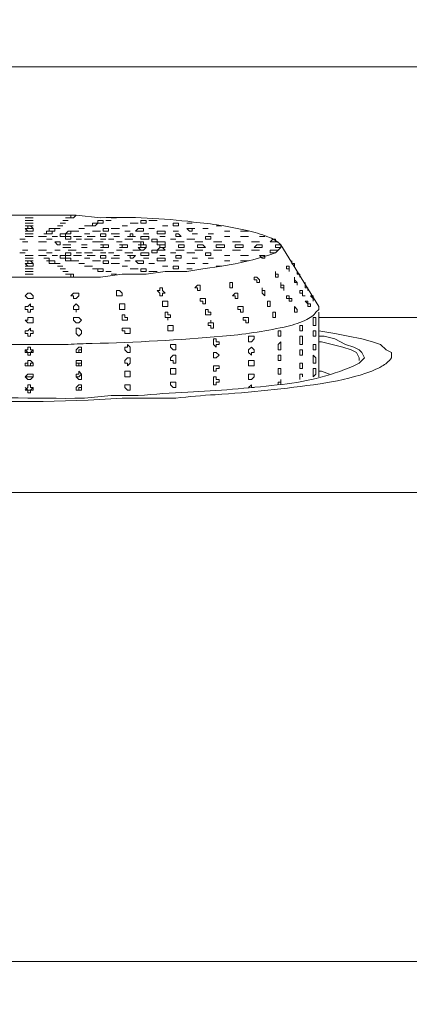
# Model space of a CAD drawing. Units: millimetres. Extents: x -3484 to 973, y -6193 to -3043.
# Drawn here: x -2300 to -2263, y -5283 to -5190 of the extents above; entities that cross this region are included whole.
import ezdxf

# ---------------------------------------------------------------- set-up
doc = ezdxf.new("R2010")
doc.units = ezdxf.units.MM
doc.header["$MEASUREMENT"] = 0
doc.layers.add('Чертеж и Рисунок_Ном._пера__1', color=7, linetype='Continuous', lineweight=13)

msp = doc.modelspace()

# ---------------------------------------------------------------- linework, layer by layer
at = {"layer": 'Чертеж и Рисунок_Ном._пера__1', "linetype": 'Continuous', "flags": 128}
for points in [[(-3046.882, -5060.951), (-3046.628, -5076.699), (-3046.12, -5092.193), (-3045.104, -5107.687, 0.18478), (-2860.875, -5494.049, 0.185111), (-2465.476, -5657.851), (-2449.728, -5658.105), (-2434.234, -5657.851, 0.391036), (-1853.59, -5092.193), (-1852.828, -5076.699), (-1852.828, -5045.203), (-1853.59, -5029.709, 0.383606), (-2418.486, -4464.559), (-2434.234, -4464.051), (-2449.728, -4463.797, 0.188466), (-2855.114, -4622.463, 0.188201), (-3045.104, -5014.215), (-3046.12, -5029.709), (-3046.628, -5045.203)], [(-2259.99, -5194.809), (-2252.37, -5183.125, 0.066581), (-2226.508, -5124.639, 0.06604), (-2217.499, -5064.974, 0.12658), (-2244.466, -4952.578, 0.126272), (-2322.121, -4866.873, 0.065759), (-2376.472, -4840.572, 0.066364), (-2439.314, -4828.795), (-2453.284, -4828.795, 0.067892), (-2517.414, -4838.746, 0.067171), (-2573.159, -4864.002, 0.128185), (-2653.479, -4949.443, 0.128159), (-2682.216, -5063.142, 0.067146), (-2673.481, -5123.722, 0.06787), (-2647.34, -5183.125), (-2639.72, -5194.809)]]:
    msp.add_lwpolyline(points, format="xyb", close=True, dxfattribs=at)
for points in [[(-2305.964, -5214.621), (-2292.502, -5214.621), (-2290.47, -5214.367), (-2288.184, -5214.367), (-2286.406, -5214.113), (-2284.374, -5214.113), (-2282.85, -5213.859), (-2281.072, -5213.605, -0.000963), (-2280.36, -5213.466, 0.042464), (-2275.992, -5212.335), (-2275.484, -5211.827), (-2275.484, -5211.573, 0.09743), (-2276.729, -5210.836, 0.038258), (-2278.664, -5210.242, 0.032177), (-2283.728, -5209.436, 0.039125), (-2292.502, -5209.033), (-2294.788, -5208.779), (-2299.106, -5208.779), (-2303.678, -5208.779)], [(-2271.928, -5217.415), (-2271.928, -5217.669), (-2272.182, -5217.923, -0.104658), (-2272.568, -5218.336, -0.053989), (-2273.219, -5218.707, -0.048951), (-2275.195, -5219.336, -0.033499), (-2281.002, -5220.2, -0.016177), (-2293.293, -5220.885, 0.006627), (-2295.55, -5220.971), (-2302.916, -5220.971, 0.010425), (-2307.605, -5220.802, -0.035747), (-2316.124, -5220.209), (-2317.902, -5220.209), (-2319.426, -5219.955, -0.050109), (-2326.03, -5218.431), (-2326.284, -5217.923), (-2326.538, -5217.669), (-2326.538, -5217.415)], [(-2271.928, -5219.701), (-2270.404, -5219.955), (-2269.134, -5220.209), (-2267.864, -5220.463), (-2266.848, -5220.717), (-2266.086, -5220.971), (-2265.578, -5221.479), (-2265.07, -5221.733), (-2265.07, -5222.241, -0.117518), (-2265.978, -5223.037, -0.051504), (-2267.494, -5223.7, -0.041677), (-2271.803, -5224.683, -0.020848), (-2281.677, -5225.713, 0.018591), (-2285.39, -5226.051), (-2290.47, -5226.051, -0.02722), (-2307.509, -5226.192, -0.010952), (-2324.506, -5225.035), (-2326.284, -5224.781), (-2327.808, -5224.527)], [(-2267.864, -5222.495), (-2268.118, -5222.749), (-2268.626, -5223.003, -0.07989), (-2275.843, -5224.787, -0.017379), (-2284.27, -5225.471, 0.010319), (-2288.946, -5225.797), (-2291.486, -5225.797), (-2294.026, -5226.051, -0.025774), (-2322.474, -5224.781), (-2325.522, -5224.273)]]:
    msp.add_lwpolyline(points, format="xyb", dxfattribs=at)
for points in [[(-2299.106, -5208.779), (-2299.614, -5208.779), (-2298.852, -5208.779)], [(-2295.042, -5208.779), (-2295.55, -5208.779), (-2295.296, -5208.779), (-2295.296, -5209.033), (-2295.042, -5209.033), (-2294.788, -5208.779)], [(-2299.106, -5209.033), (-2299.614, -5209.033), (-2298.852, -5209.033)], [(-2299.106, -5209.287), (-2299.614, -5209.287), (-2298.852, -5209.287)], [(-2299.106, -5209.541), (-2299.614, -5209.541), (-2298.852, -5209.541)], [(-2296.058, -5209.541), (-2296.312, -5209.541), (-2295.804, -5209.541)], [(-2295.804, -5209.287), (-2296.058, -5209.287), (-2295.55, -5209.287)], [(-2295.55, -5209.033), (-2295.804, -5209.033), (-2295.042, -5209.033)], [(-2293.01, -5209.541), (-2293.264, -5209.541), (-2293.264, -5209.795), (-2293.01, -5209.795), (-2292.756, -5209.541)], [(-2292.502, -5209.287), (-2292.756, -5209.287), (-2292.756, -5209.541), (-2292.248, -5209.541), (-2292.248, -5209.287)], [(-2291.74, -5209.287), (-2291.994, -5209.287), (-2291.486, -5209.287)], [(-2291.232, -5209.033), (-2291.486, -5209.033), (-2290.978, -5209.033)], [(-2289.2, -5209.541), (-2289.708, -5209.541), (-2288.946, -5209.541)], [(-2288.438, -5209.287), (-2288.692, -5209.287), (-2288.692, -5209.541), (-2288.184, -5209.541), (-2288.184, -5209.287)], [(-2287.422, -5209.287), (-2287.93, -5209.287), (-2287.168, -5209.287)], [(-2285.39, -5209.541), (-2285.644, -5209.541), (-2285.644, -5209.795), (-2285.136, -5209.795), (-2285.136, -5209.541)], [(-2284.12, -5209.541), (-2284.374, -5209.541), (-2283.866, -5209.541)], [(-2299.106, -5209.795), (-2299.614, -5209.795), (-2298.852, -5209.795), (-2299.106, -5209.795), (-2299.36, -5209.795), (-2299.36, -5210.049), (-2299.614, -5210.049), (-2298.852, -5210.049)], [(-2299.106, -5210.049), (-2299.614, -5210.049), (-2299.36, -5210.303), (-2298.852, -5210.303), (-2298.852, -5210.049)], [(-2299.106, -5210.303), (-2299.614, -5210.303), (-2298.852, -5210.303)], [(-2299.106, -5210.557), (-2299.614, -5210.557), (-2298.852, -5210.557)], [(-2297.582, -5210.557), (-2297.836, -5210.557), (-2297.328, -5210.557)], [(-2297.328, -5210.303), (-2297.582, -5210.303), (-2297.582, -5210.557), (-2297.074, -5210.557), (-2297.074, -5210.303)], [(-2297.074, -5210.049), (-2297.328, -5210.049), (-2297.328, -5210.303), (-2296.82, -5210.303), (-2296.82, -5210.049)], [(-2296.82, -5210.049), (-2297.074, -5210.049), (-2296.312, -5210.049)], [(-2296.312, -5209.795), (-2296.566, -5209.795), (-2296.058, -5209.795)], [(-2296.058, -5210.557), (-2296.312, -5210.557), (-2296.312, -5210.811), (-2295.804, -5210.811), (-2295.804, -5210.557)], [(-2295.55, -5210.303), (-2295.804, -5210.557), (-2295.296, -5210.557), (-2295.296, -5210.303)], [(-2294.788, -5210.303), (-2295.296, -5210.303), (-2294.534, -5210.303)], [(-2294.28, -5210.049), (-2294.534, -5210.049), (-2294.026, -5210.049)], [(-2293.772, -5209.795), (-2294.026, -5209.795), (-2293.264, -5209.795)], [(-2293.772, -5210.557), (-2294.026, -5210.557), (-2293.518, -5210.557)], [(-2293.01, -5210.303), (-2293.264, -5210.303), (-2292.502, -5210.303)], [(-2292.248, -5210.557), (-2292.502, -5210.557), (-2292.502, -5210.811), (-2291.994, -5210.811), (-2291.994, -5210.557)], [(-2291.994, -5210.049), (-2292.248, -5210.049), (-2292.248, -5210.303), (-2291.74, -5210.303), (-2291.74, -5210.049)], [(-2290.978, -5210.049), (-2291.486, -5210.049), (-2290.724, -5210.049)], [(-2291.232, -5210.557), (-2291.486, -5210.557), (-2290.724, -5210.557)], [(-2290.216, -5209.795), (-2290.47, -5209.795), (-2289.962, -5209.795)], [(-2289.962, -5210.303), (-2290.216, -5210.303), (-2289.708, -5210.303)], [(-2289.454, -5210.557), (-2289.708, -5210.557), (-2289.708, -5210.811), (-2289.962, -5210.811), (-2289.2, -5210.811), (-2289.454, -5210.811)], [(-2288.692, -5210.049), (-2288.946, -5210.049), (-2289.2, -5210.303), (-2288.438, -5210.303), (-2288.438, -5210.049)], [(-2288.184, -5210.557), (-2288.438, -5210.557), (-2287.93, -5210.557)], [(-2287.676, -5210.049), (-2287.93, -5210.049), (-2287.422, -5210.049)], [(-2286.914, -5210.303), (-2287.168, -5210.303), (-2287.168, -5210.557), (-2286.406, -5210.557), (-2286.406, -5210.303)], [(-2286.406, -5209.795), (-2286.66, -5209.795), (-2286.152, -5209.795)], [(-2285.39, -5210.303), (-2285.644, -5210.303), (-2285.136, -5210.303)], [(-2285.136, -5210.557), (-2285.39, -5210.557), (-2285.39, -5210.811), (-2284.882, -5210.811)], [(-2284.12, -5210.049), (-2284.374, -5210.049), (-2284.12, -5210.303), (-2283.866, -5210.303), (-2283.866, -5210.049), (-2283.612, -5210.049)], [(-2283.612, -5210.557), (-2283.866, -5210.557), (-2283.358, -5210.557)], [(-2282.596, -5210.049), (-2282.85, -5210.049), (-2282.342, -5210.049)], [(-2282.088, -5210.557), (-2282.342, -5210.557), (-2281.834, -5210.557)], [(-2281.326, -5209.795), (-2281.58, -5209.795), (-2281.072, -5209.795)], [(-2280.564, -5210.303), (-2280.818, -5210.303), (-2280.31, -5210.303)], [(-2279.04, -5210.303), (-2279.294, -5210.303), (-2278.532, -5210.303)], [(-2299.868, -5211.065), (-2300.122, -5211.065), (-2299.614, -5211.065)], [(-2299.614, -5211.319), (-2299.868, -5211.319), (-2299.36, -5211.319)], [(-2299.106, -5210.811), (-2299.614, -5210.811), (-2298.852, -5210.811)], [(-2297.836, -5210.811), (-2298.344, -5210.811), (-2297.582, -5210.811)], [(-2297.836, -5211.319), (-2298.344, -5211.319), (-2297.582, -5211.319)], [(-2297.328, -5211.065), (-2297.582, -5211.065), (-2297.074, -5211.065)], [(-2296.82, -5210.811), (-2297.074, -5210.811), (-2296.566, -5210.811)], [(-2296.566, -5211.319), (-2296.82, -5211.319), (-2296.566, -5211.573), (-2296.312, -5211.573), (-2296.312, -5211.319)], [(-2295.804, -5211.573), (-2296.058, -5211.573), (-2295.296, -5211.573)], [(-2295.55, -5210.811), (-2295.804, -5210.811), (-2295.804, -5211.065), (-2295.296, -5211.065), (-2295.296, -5210.811)], [(-2295.042, -5211.319), (-2295.55, -5211.319), (-2294.788, -5211.319)], [(-2294.788, -5210.811), (-2295.042, -5210.811), (-2294.28, -5210.811)], [(-2294.534, -5211.065), (-2294.788, -5211.065), (-2294.28, -5211.065)], [(-2294.026, -5211.573), (-2294.28, -5211.573), (-2293.772, -5211.573)], [(-2293.772, -5211.065), (-2294.026, -5211.065), (-2293.264, -5211.065)], [(-2293.518, -5210.811), (-2293.772, -5210.811), (-2293.01, -5210.811)], [(-2293.01, -5211.319), (-2293.264, -5211.319), (-2292.756, -5211.319)], [(-2292.502, -5211.319), (-2292.756, -5211.319), (-2292.248, -5211.319)], [(-2292.248, -5211.065), (-2292.502, -5211.065), (-2291.994, -5211.065)], [(-2291.994, -5211.573), (-2292.502, -5211.573), (-2291.74, -5211.573)], [(-2291.994, -5211.573), (-2292.248, -5211.573), (-2292.248, -5211.827), (-2291.74, -5211.827), (-2291.74, -5211.573)], [(-2291.486, -5211.065), (-2291.74, -5211.065), (-2291.232, -5211.065)], [(-2290.978, -5210.811), (-2291.232, -5210.811), (-2290.724, -5210.811)], [(-2290.724, -5211.319), (-2290.978, -5211.319), (-2290.47, -5211.319)], [(-2290.216, -5211.573), (-2290.724, -5211.573), (-2289.962, -5211.573)], [(-2290.216, -5211.573), (-2290.47, -5211.573), (-2290.47, -5211.827), (-2289.962, -5211.827), (-2289.962, -5211.573)], [(-2289.962, -5211.065), (-2290.216, -5211.065), (-2289.454, -5211.065)], [(-2288.946, -5211.319), (-2289.454, -5211.319), (-2288.692, -5211.319)], [(-2288.692, -5211.319), (-2288.692, -5211.573), (-2288.946, -5211.573), (-2288.184, -5211.573), (-2288.438, -5211.573), (-2288.438, -5211.319)], [(-2288.184, -5210.811), (-2288.692, -5210.811), (-2288.692, -5211.065), (-2287.93, -5211.065), (-2287.93, -5210.811)], [(-2288.438, -5211.573), (-2288.692, -5211.573), (-2288.692, -5211.827), (-2288.184, -5211.827), (-2288.184, -5211.573)], [(-2287.422, -5211.065), (-2287.676, -5211.065), (-2287.676, -5211.319), (-2287.168, -5211.319), (-2287.168, -5211.065)], [(-2286.914, -5211.319), (-2287.168, -5211.319), (-2287.168, -5211.573), (-2286.406, -5211.573), (-2286.406, -5211.319)], [(-2286.66, -5210.811), (-2286.914, -5210.811), (-2286.406, -5210.811)], [(-2286.66, -5211.573), (-2286.914, -5211.573), (-2286.914, -5211.827), (-2286.406, -5211.827), (-2286.406, -5211.573)], [(-2285.644, -5211.065), (-2285.898, -5211.065), (-2285.39, -5211.065)], [(-2285.136, -5211.319), (-2285.39, -5211.319), (-2284.628, -5211.319)], [(-2284.882, -5211.573), (-2285.136, -5211.573), (-2285.136, -5211.827), (-2284.628, -5211.827), (-2284.628, -5211.573)], [(-2283.866, -5211.065), (-2284.374, -5211.065), (-2283.612, -5211.065)], [(-2283.358, -5211.319), (-2283.612, -5211.319), (-2282.85, -5211.319)], [(-2283.104, -5211.573), (-2283.358, -5211.573), (-2283.358, -5211.827), (-2282.596, -5211.827), (-2282.85, -5211.573)], [(-2282.342, -5210.811), (-2282.596, -5210.811), (-2282.596, -5211.065), (-2282.088, -5211.065), (-2282.088, -5210.811)], [(-2281.58, -5211.319), (-2281.834, -5211.319), (-2281.072, -5211.319)], [(-2281.326, -5211.573), (-2281.58, -5211.573), (-2281.58, -5211.827), (-2280.818, -5211.827), (-2280.818, -5211.573)], [(-2280.564, -5210.811), (-2280.818, -5210.811), (-2280.31, -5210.811)], [(-2279.802, -5211.319), (-2280.056, -5211.319), (-2279.294, -5211.319)], [(-2279.294, -5211.573), (-2279.802, -5211.573), (-2279.802, -5211.827), (-2279.04, -5211.827), (-2279.04, -5211.573)], [(-2278.786, -5210.811), (-2279.294, -5210.811), (-2278.532, -5210.811)], [(-2278.024, -5211.319), (-2278.278, -5211.319), (-2277.516, -5211.319)], [(-2277.516, -5211.573), (-2277.77, -5211.573), (-2278.024, -5211.827), (-2277.262, -5211.827), (-2277.262, -5211.573)], [(-2277.262, -5210.811), (-2277.516, -5210.811), (-2277.008, -5210.811)], [(-2276.246, -5211.065), (-2276.5, -5211.319), (-2275.738, -5211.319), (-2275.992, -5211.319), (-2275.992, -5211.065)], [(-2275.738, -5211.573), (-2275.992, -5211.573), (-2275.992, -5211.827), (-2275.484, -5211.827), (-2275.484, -5211.573)], [(-2299.868, -5212.335), (-2300.122, -5212.335), (-2299.614, -5212.335)], [(-2299.614, -5212.081), (-2299.868, -5212.081), (-2299.36, -5212.081)], [(-2297.836, -5212.081), (-2298.344, -5212.081), (-2297.582, -5212.081)], [(-2297.328, -5212.335), (-2297.582, -5212.335), (-2297.074, -5212.335)], [(-2296.566, -5212.081), (-2296.82, -5212.081), (-2296.312, -5212.081)], [(-2295.804, -5211.827), (-2296.058, -5211.827), (-2295.296, -5211.827)], [(-2295.55, -5212.335), (-2295.804, -5212.335), (-2295.804, -5212.589), (-2295.296, -5212.589), (-2295.296, -5212.335)], [(-2295.042, -5212.081), (-2295.55, -5212.081), (-2294.788, -5212.081)], [(-2294.534, -5212.335), (-2294.788, -5212.335), (-2294.28, -5212.335)], [(-2294.026, -5211.827), (-2294.28, -5211.827), (-2293.772, -5211.827)], [(-2293.772, -5212.335), (-2294.026, -5212.335), (-2293.264, -5212.335)], [(-2293.01, -5212.081), (-2293.264, -5212.081), (-2292.756, -5212.081)], [(-2292.502, -5212.081), (-2292.756, -5212.081), (-2292.248, -5212.081)], [(-2291.994, -5211.827), (-2292.502, -5211.827), (-2291.74, -5211.827)], [(-2292.248, -5212.335), (-2292.502, -5212.335), (-2291.994, -5212.335)], [(-2291.486, -5212.335), (-2291.74, -5212.335), (-2291.232, -5212.335)], [(-2290.724, -5212.081), (-2290.978, -5212.081), (-2290.47, -5212.081)], [(-2290.216, -5211.827), (-2290.724, -5211.827), (-2289.962, -5211.827)], [(-2289.962, -5212.335), (-2290.216, -5212.335), (-2289.454, -5212.335)], [(-2288.946, -5212.081), (-2289.454, -5212.081), (-2288.692, -5212.081)], [(-2288.692, -5211.827), (-2288.946, -5211.827), (-2288.692, -5212.081), (-2288.438, -5212.081), (-2288.184, -5211.827)], [(-2288.184, -5212.335), (-2288.692, -5212.335), (-2288.692, -5212.589), (-2287.93, -5212.589), (-2287.93, -5212.335)], [(-2287.422, -5212.081), (-2287.676, -5212.081), (-2287.676, -5212.335), (-2287.168, -5212.335), (-2287.168, -5212.081)], [(-2286.914, -5211.827), (-2287.168, -5212.081), (-2286.406, -5212.081), (-2286.66, -5211.827)], [(-2285.644, -5212.335), (-2285.898, -5212.335), (-2285.39, -5212.335)], [(-2285.136, -5212.081), (-2285.39, -5212.081), (-2284.628, -5212.081)], [(-2283.866, -5212.335), (-2284.374, -5212.335), (-2283.612, -5212.335)], [(-2283.358, -5212.081), (-2283.612, -5212.081), (-2282.85, -5212.081)], [(-2282.342, -5212.335), (-2282.596, -5212.335), (-2282.596, -5212.589), (-2282.088, -5212.589), (-2282.088, -5212.335)], [(-2281.58, -5212.081), (-2281.834, -5212.081), (-2281.072, -5212.081)], [(-2279.802, -5212.081), (-2280.056, -5212.081), (-2279.294, -5212.081)], [(-2278.024, -5212.081), (-2278.278, -5212.081), (-2277.516, -5212.081)], [(-2276.246, -5212.081), (-2276.5, -5212.081), (-2276.5, -5212.335), (-2275.992, -5212.335), (-2275.738, -5212.081)], [(-2299.106, -5212.589), (-2299.614, -5212.589), (-2298.852, -5212.589)], [(-2299.106, -5212.843), (-2299.614, -5212.843), (-2298.852, -5212.843)], [(-2299.106, -5213.097), (-2299.36, -5213.097), (-2299.36, -5213.351), (-2299.614, -5213.351), (-2298.852, -5213.351), (-2299.106, -5213.097), (-2299.614, -5213.097), (-2298.852, -5213.097)], [(-2299.106, -5213.351), (-2299.614, -5213.351), (-2299.36, -5213.605), (-2298.852, -5213.605), (-2298.852, -5213.351)], [(-2297.836, -5212.589), (-2298.344, -5212.589), (-2297.582, -5212.589)], [(-2297.582, -5212.843), (-2297.836, -5212.843), (-2297.328, -5212.843)], [(-2297.328, -5212.843), (-2297.328, -5213.097), (-2297.582, -5213.097), (-2297.074, -5213.097), (-2297.328, -5213.097)], [(-2297.074, -5213.097), (-2297.328, -5213.097), (-2297.328, -5213.351), (-2296.82, -5213.351), (-2296.82, -5213.097)], [(-2296.82, -5212.589), (-2297.074, -5212.589), (-2296.566, -5212.589)], [(-2296.82, -5213.351), (-2297.074, -5213.351), (-2296.312, -5213.351)], [(-2296.058, -5212.589), (-2296.312, -5212.589), (-2296.312, -5212.843), (-2295.804, -5212.843), (-2295.804, -5212.589)], [(-2295.55, -5212.843), (-2295.804, -5212.843), (-2295.804, -5213.097), (-2295.296, -5213.097), (-2295.296, -5212.843)], [(-2294.788, -5213.097), (-2295.296, -5213.097), (-2294.534, -5213.097)], [(-2294.788, -5212.589), (-2295.042, -5212.589), (-2294.28, -5212.589)], [(-2294.28, -5213.351), (-2294.534, -5213.351), (-2294.026, -5213.351)], [(-2293.772, -5212.843), (-2294.026, -5212.843), (-2293.518, -5212.843)], [(-2293.518, -5212.589), (-2293.772, -5212.589), (-2293.01, -5212.589)], [(-2293.01, -5213.097), (-2293.264, -5213.097), (-2292.502, -5213.097)], [(-2292.248, -5212.589), (-2292.502, -5212.589), (-2292.502, -5212.843), (-2291.994, -5212.843), (-2291.994, -5212.589)], [(-2291.994, -5213.097), (-2292.248, -5213.097), (-2292.248, -5213.351), (-2291.74, -5213.351), (-2291.74, -5213.097)], [(-2291.232, -5212.843), (-2291.486, -5212.843), (-2290.724, -5212.843)], [(-2290.978, -5213.351), (-2291.486, -5213.351), (-2290.724, -5213.351)], [(-2290.978, -5212.589), (-2291.232, -5212.589), (-2290.724, -5212.589)], [(-2289.962, -5213.097), (-2290.216, -5213.097), (-2289.708, -5213.097)], [(-2289.454, -5212.589), (-2289.962, -5212.589), (-2289.708, -5212.589), (-2289.708, -5212.843), (-2289.454, -5212.843), (-2289.2, -5212.589)], [(-2288.692, -5213.097), (-2289.2, -5213.097), (-2288.946, -5213.351), (-2288.438, -5213.351), (-2288.438, -5213.097)], [(-2288.184, -5212.843), (-2288.438, -5212.843), (-2287.93, -5212.843)], [(-2287.676, -5213.351), (-2287.93, -5213.351), (-2287.422, -5213.351)], [(-2286.914, -5212.843), (-2287.168, -5212.843), (-2287.168, -5213.097), (-2286.406, -5213.097), (-2286.406, -5212.843)], [(-2286.66, -5212.589), (-2286.914, -5212.589), (-2286.406, -5212.589)], [(-2285.39, -5213.097), (-2285.644, -5213.097), (-2285.136, -5213.097)], [(-2285.136, -5212.589), (-2285.39, -5212.589), (-2285.39, -5212.843), (-2284.882, -5212.843), (-2284.882, -5212.589)], [(-2284.12, -5213.351), (-2284.374, -5213.351), (-2283.612, -5213.351)], [(-2283.612, -5212.843), (-2283.866, -5212.843), (-2283.358, -5212.843)], [(-2282.596, -5213.351), (-2282.85, -5213.351), (-2282.342, -5213.351)], [(-2282.088, -5212.843), (-2282.342, -5212.843), (-2281.834, -5212.843)], [(-2280.564, -5212.589), (-2280.818, -5212.589), (-2280.31, -5212.589)], [(-2280.564, -5213.097), (-2280.818, -5213.097), (-2280.31, -5213.097)], [(-2278.786, -5212.589), (-2279.294, -5212.589), (-2278.532, -5212.589)], [(-2279.04, -5213.097), (-2279.294, -5213.097), (-2278.532, -5213.097)], [(-2277.262, -5212.589), (-2277.516, -5212.589), (-2277.262, -5212.843), (-2277.008, -5212.843), (-2277.008, -5212.589)], [(-2274.214, -5213.605), (-2274.214, -5213.351), (-2274.468, -5213.351), (-2274.468, -5213.097), (-2274.468, -5213.351)], [(-2299.106, -5213.605), (-2299.614, -5213.605), (-2298.852, -5213.605)], [(-2299.106, -5213.859), (-2299.614, -5213.859), (-2298.852, -5213.859)], [(-2299.106, -5214.113), (-2299.614, -5214.113), (-2298.852, -5214.113)], [(-2299.106, -5214.367), (-2299.614, -5214.367), (-2298.852, -5214.367)], [(-2296.312, -5213.605), (-2296.566, -5213.605), (-2296.058, -5213.605)], [(-2296.058, -5213.859), (-2296.312, -5213.859), (-2295.804, -5213.859)], [(-2295.804, -5214.113), (-2296.058, -5214.113), (-2295.55, -5214.113)], [(-2295.55, -5214.367), (-2295.804, -5214.367), (-2295.042, -5214.367)], [(-2295.042, -5214.367), (-2295.296, -5214.367), (-2295.296, -5214.621), (-2295.55, -5214.621), (-2294.788, -5214.621), (-2295.042, -5214.621)], [(-2293.772, -5213.605), (-2294.026, -5213.605), (-2293.264, -5213.605)], [(-2293.01, -5213.859), (-2293.264, -5213.859), (-2292.756, -5213.859)], [(-2292.502, -5213.859), (-2292.756, -5213.859), (-2292.756, -5214.113), (-2292.248, -5214.113), (-2292.248, -5213.859)], [(-2291.74, -5214.113), (-2291.994, -5214.113), (-2291.486, -5214.113)], [(-2291.232, -5214.367), (-2291.486, -5214.367), (-2290.978, -5214.367)], [(-2290.216, -5213.605), (-2290.47, -5213.605), (-2289.962, -5213.605)], [(-2289.2, -5213.859), (-2289.708, -5213.859), (-2288.946, -5213.859)], [(-2288.438, -5213.859), (-2288.692, -5213.859), (-2288.692, -5214.113), (-2288.184, -5214.113), (-2288.184, -5213.859)], [(-2287.422, -5214.113), (-2287.93, -5214.113), (-2287.168, -5214.113)], [(-2286.406, -5213.605), (-2286.66, -5213.605), (-2286.152, -5213.605)], [(-2285.39, -5213.605), (-2285.644, -5213.605), (-2285.644, -5213.859), (-2285.136, -5213.859), (-2285.136, -5213.605)], [(-2284.12, -5213.859), (-2284.374, -5213.859), (-2283.866, -5213.859)], [(-2281.326, -5213.605), (-2281.58, -5213.605), (-2281.072, -5213.605)], [(-2275.738, -5214.621), (-2275.738, -5214.367), (-2275.992, -5214.367), (-2275.992, -5214.113), (-2275.992, -5214.621)], [(-2274.722, -5214.113), (-2274.722, -5213.605), (-2274.976, -5213.605), (-2274.976, -5213.859), (-2274.722, -5213.859)], [(-2273.706, -5214.621), (-2273.706, -5214.367), (-2273.96, -5214.367), (-2273.96, -5214.113), (-2273.96, -5214.367), (-2273.706, -5214.367)], [(-2299.106, -5214.621), (-2299.614, -5214.621), (-2298.852, -5214.621)], [(-2280.056, -5215.637), (-2280.056, -5215.128), (-2280.31, -5215.128), (-2280.31, -5215.637)], [(-2277.77, -5215.129), (-2277.516, -5215.129), (-2277.516, -5214.875), (-2277.77, -5214.621), (-2278.024, -5214.621), (-2278.024, -5214.875), (-2277.77, -5214.875)], [(-2275.23, -5215.891), (-2275.23, -5215.383), (-2275.484, -5215.383), (-2275.484, -5215.129), (-2275.484, -5215.637), (-2275.23, -5215.637)], [(-2273.96, -5215.383), (-2273.96, -5215.129), (-2274.214, -5214.875), (-2274.214, -5214.621), (-2274.214, -5215.129), (-2273.96, -5215.129)], [(-2299.106, -5216.653), (-2298.852, -5216.653), (-2298.852, -5216.399), (-2299.106, -5216.145), (-2299.36, -5216.145), (-2299.614, -5216.399), (-2299.36, -5216.653)], [(-2294.788, -5216.653), (-2294.534, -5216.399), (-2294.534, -5216.145), (-2295.042, -5216.145), (-2295.296, -5216.399), (-2295.042, -5216.399), (-2295.042, -5216.653)], [(-2290.47, -5216.399), (-2290.47, -5216.145), (-2290.724, -5215.891), (-2290.978, -5215.891), (-2290.978, -5216.399)], [(-2286.406, -5216.145), (-2286.66, -5215.891), (-2286.66, -5215.637), (-2286.914, -5215.637), (-2286.914, -5215.891), (-2287.168, -5215.891), (-2286.914, -5216.145), (-2286.914, -5216.399), (-2286.66, -5216.399), (-2286.66, -5216.145)], [(-2283.104, -5215.891), (-2283.104, -5215.383), (-2283.358, -5215.383), (-2283.612, -5215.637), (-2283.358, -5215.637), (-2283.358, -5215.891)], [(-2279.548, -5216.653), (-2279.548, -5216.145), (-2279.802, -5216.145), (-2280.056, -5216.399), (-2279.802, -5216.399), (-2279.802, -5216.653)], [(-2277.008, -5216.399), (-2277.008, -5215.891), (-2277.262, -5215.891), (-2277.262, -5215.637), (-2277.262, -5216.145)], [(-2299.106, -5217.923), (-2299.106, -5217.669), (-2298.852, -5217.669), (-2298.852, -5217.415), (-2299.106, -5217.415), (-2299.106, -5217.161), (-2299.36, -5217.415), (-2299.614, -5217.415), (-2299.614, -5217.669), (-2299.36, -5217.669), (-2299.36, -5217.923)], [(-2294.534, -5217.669), (-2294.534, -5217.415), (-2294.788, -5217.161), (-2295.042, -5217.415), (-2295.042, -5217.669), (-2294.788, -5217.669), (-2294.788, -5217.923), (-2294.788, -5217.669)], [(-2290.47, -5217.669), (-2290.216, -5217.669), (-2290.216, -5217.161), (-2290.724, -5217.161), (-2290.724, -5217.669)], [(-2286.406, -5217.415), (-2286.152, -5217.415), (-2286.152, -5216.907), (-2286.66, -5216.907), (-2286.66, -5217.415)], [(-2282.85, -5217.161), (-2282.596, -5217.161), (-2282.596, -5216.653), (-2283.104, -5216.653), (-2283.104, -5216.907), (-2282.85, -5216.907)], [(-2276.754, -5216.907), (-2276.754, -5217.415), (-2276.5, -5217.415), (-2276.5, -5216.907)], [(-2274.468, -5216.907), (-2274.468, -5216.653), (-2274.722, -5216.653), (-2274.722, -5216.399), (-2274.976, -5216.399), (-2274.976, -5216.653), (-2274.722, -5216.653), (-2274.722, -5216.907)], [(-2272.944, -5217.415), (-2272.69, -5217.415), (-2272.69, -5217.161), (-2272.944, -5217.161), (-2272.944, -5216.907), (-2273.198, -5216.907), (-2272.944, -5217.161)], [(-2272.436, -5216.907), (-2272.436, -5216.399), (-2272.69, -5216.399), (-2272.436, -5216.653)], [(-2285.898, -5218.431), (-2285.898, -5218.177), (-2286.152, -5218.177), (-2286.152, -5217.923), (-2286.406, -5217.923), (-2286.406, -5218.431), (-2286.152, -5218.431), (-2286.152, -5218.685), (-2286.152, -5218.431)], [(-2282.342, -5218.177), (-2282.088, -5218.177), (-2282.088, -5217.923), (-2282.342, -5217.923), (-2282.342, -5217.669), (-2282.596, -5217.669), (-2282.596, -5218.177)], [(-2279.294, -5217.669), (-2279.294, -5217.923), (-2279.04, -5217.923), (-2279.04, -5217.415), (-2279.548, -5217.415), (-2279.548, -5217.669)], [(-2275.992, -5218.431), (-2275.992, -5217.923), (-2276.246, -5217.923), (-2276.246, -5218.431)], [(-2273.96, -5217.923), (-2273.96, -5217.669), (-2274.214, -5217.415), (-2274.214, -5217.923)], [(-2299.106, -5218.939), (-2298.852, -5218.939), (-2298.852, -5218.431), (-2299.36, -5218.431), (-2299.36, -5218.685), (-2299.614, -5218.685), (-2299.36, -5218.939)], [(-2294.534, -5218.939), (-2294.28, -5218.685), (-2294.534, -5218.431), (-2295.042, -5218.431), (-2295.042, -5218.685), (-2294.788, -5218.939)], [(-2290.216, -5218.685), (-2289.962, -5218.685), (-2289.962, -5218.431), (-2290.216, -5218.431), (-2290.216, -5218.177), (-2290.47, -5218.177), (-2290.47, -5218.685)], [(-2281.834, -5219.447), (-2281.834, -5218.939), (-2282.088, -5218.939), (-2282.088, -5218.685), (-2282.088, -5218.939), (-2282.342, -5218.939), (-2282.342, -5219.193), (-2282.088, -5219.193), (-2282.088, -5219.447)], [(-2278.786, -5218.939), (-2278.532, -5218.939), (-2278.532, -5218.431), (-2279.04, -5218.431), (-2279.04, -5218.685), (-2278.786, -5218.685)], [(-2272.182, -5218.685), (-2272.182, -5219.193), (-2272.436, -5219.193), (-2272.436, -5218.431), (-2272.182, -5218.431)], [(-2299.106, -5220.209), (-2299.106, -5219.955), (-2298.852, -5219.955), (-2298.852, -5219.701), (-2299.106, -5219.701), (-2299.106, -5219.447), (-2299.36, -5219.701), (-2299.614, -5219.701), (-2299.614, -5219.955), (-2299.36, -5219.955), (-2299.36, -5220.209)], [(-2294.28, -5219.955), (-2294.28, -5219.701), (-2294.534, -5219.447), (-2294.788, -5219.447), (-2294.788, -5219.955), (-2294.534, -5220.209)], [(-2289.962, -5219.955), (-2289.708, -5219.955), (-2289.708, -5219.447), (-2290.47, -5219.447), (-2290.47, -5219.701), (-2290.216, -5219.701), (-2290.216, -5219.955)], [(-2285.644, -5219.701), (-2285.644, -5219.193), (-2286.152, -5219.193), (-2286.152, -5219.701)], [(-2275.484, -5219.955), (-2275.484, -5220.209), (-2275.738, -5220.209), (-2275.738, -5219.701), (-2275.484, -5219.701)], [(-2273.452, -5219.447), (-2273.452, -5219.701), (-2273.706, -5219.701), (-2273.706, -5219.193), (-2273.452, -5219.193)], [(-2272.182, -5219.955), (-2272.182, -5220.209), (-2272.436, -5220.209), (-2272.436, -5219.701), (-2272.182, -5219.701)], [(-2281.326, -5220.717), (-2281.326, -5220.971), (-2281.58, -5220.971), (-2281.58, -5221.225), (-2281.834, -5220.971), (-2281.834, -5220.463), (-2281.58, -5220.463), (-2281.58, -5220.717)], [(-2278.024, -5220.463), (-2278.278, -5220.717), (-2278.532, -5220.717), (-2278.532, -5220.209), (-2278.024, -5220.209)], [(-2275.484, -5220.971), (-2275.484, -5221.479), (-2275.738, -5221.479), (-2275.738, -5220.971), (-2275.484, -5220.717)], [(-2273.452, -5220.463), (-2273.452, -5220.971), (-2273.706, -5220.971), (-2273.706, -5220.209), (-2273.452, -5220.209)], [(-2299.106, -5221.225), (-2299.106, -5221.479), (-2298.852, -5221.479), (-2298.852, -5221.733), (-2299.106, -5221.733), (-2299.106, -5221.987), (-2299.36, -5221.987), (-2299.36, -5221.733), (-2299.614, -5221.733), (-2299.614, -5221.479), (-2299.36, -5221.479), (-2299.36, -5221.225)], [(-2294.28, -5221.479), (-2294.28, -5221.733), (-2294.788, -5221.733), (-2294.788, -5221.479), (-2294.534, -5221.225), (-2294.28, -5221.225)], [(-2289.708, -5221.479), (-2289.708, -5221.733), (-2289.962, -5221.733), (-2290.216, -5221.479), (-2290.216, -5221.225), (-2289.962, -5221.225), (-2289.962, -5220.971), (-2289.708, -5221.225)], [(-2285.39, -5221.225), (-2285.39, -5221.479), (-2285.644, -5221.479), (-2285.898, -5221.225), (-2285.898, -5220.971), (-2285.39, -5220.971)], [(-2281.326, -5221.987), (-2281.58, -5222.241), (-2281.834, -5222.241), (-2281.834, -5221.733), (-2281.58, -5221.733)], [(-2278.024, -5221.479), (-2278.024, -5221.733), (-2278.278, -5221.733), (-2278.278, -5221.987), (-2278.532, -5221.733), (-2278.532, -5221.479), (-2278.278, -5221.225)], [(-2273.452, -5221.733), (-2273.452, -5221.987), (-2273.706, -5221.987), (-2273.706, -5221.479), (-2273.452, -5221.479)], [(-2272.182, -5221.225), (-2272.182, -5221.479), (-2272.436, -5221.479), (-2272.436, -5220.971), (-2272.182, -5220.971)], [(-2299.106, -5222.495), (-2298.852, -5222.749), (-2298.852, -5223.003), (-2299.614, -5223.003), (-2299.614, -5222.749), (-2299.36, -5222.749), (-2299.36, -5222.495)], [(-2294.28, -5222.749), (-2294.28, -5223.003), (-2294.788, -5223.003), (-2294.788, -5222.495), (-2294.28, -5222.495)], [(-2289.708, -5222.495), (-2289.708, -5222.749), (-2289.962, -5223.003), (-2289.962, -5222.749), (-2290.216, -5222.749), (-2290.216, -5222.495), (-2289.962, -5222.241), (-2289.708, -5222.241)], [(-2285.39, -5222.241), (-2285.39, -5222.749), (-2285.644, -5222.749), (-2285.644, -5222.495), (-2285.898, -5222.495), (-2285.898, -5222.241), (-2285.644, -5221.987), (-2285.39, -5221.987)], [(-2278.024, -5222.749), (-2278.024, -5223.003), (-2278.532, -5223.003), (-2278.532, -5222.495), (-2278.024, -5222.495)], [(-2275.484, -5222.241), (-2275.484, -5222.495), (-2275.738, -5222.495), (-2275.738, -5221.987), (-2275.484, -5221.987)], [(-2273.452, -5223.003), (-2273.452, -5223.257), (-2273.706, -5223.257), (-2273.706, -5222.749), (-2273.452, -5222.749)], [(-2272.182, -5222.495), (-2272.182, -5222.749), (-2272.436, -5222.749), (-2272.436, -5221.987), (-2272.182, -5222.241)], [(-2294.28, -5224.019), (-2294.28, -5224.273), (-2294.534, -5224.273), (-2294.788, -5224.019), (-2294.788, -5223.765), (-2294.534, -5223.765), (-2294.534, -5223.511), (-2294.28, -5223.765)], [(-2289.708, -5223.765), (-2289.708, -5224.019), (-2290.216, -5224.019), (-2290.216, -5223.511), (-2289.708, -5223.511)], [(-2285.39, -5223.511), (-2285.39, -5223.765), (-2285.898, -5223.765), (-2285.898, -5223.257), (-2285.39, -5223.257)], [(-2281.326, -5223.257), (-2281.58, -5223.257), (-2281.58, -5223.511), (-2281.834, -5223.511), (-2281.834, -5223.003), (-2281.326, -5223.003)], [(-2275.484, -5223.511), (-2275.484, -5223.765), (-2275.738, -5223.765), (-2275.738, -5223.257), (-2275.484, -5223.257)], [(-2272.182, -5223.511), (-2272.182, -5223.765), (-2272.436, -5224.019), (-2272.436, -5223.257), (-2272.182, -5223.257)], [(-2299.106, -5223.765), (-2298.852, -5223.765), (-2298.852, -5224.019), (-2299.106, -5224.273), (-2299.36, -5224.273), (-2299.614, -5224.019), (-2299.36, -5223.765)], [(-2285.39, -5224.781), (-2285.39, -5225.035), (-2285.644, -5225.035), (-2285.898, -5224.781), (-2285.898, -5224.527), (-2285.39, -5224.527)], [(-2281.326, -5224.273), (-2281.326, -5224.527), (-2281.58, -5224.527), (-2281.58, -5224.781), (-2281.834, -5224.781), (-2281.834, -5224.019), (-2281.58, -5224.019), (-2281.58, -5224.273)], [(-2278.024, -5224.019), (-2278.278, -5224.273), (-2278.532, -5224.273), (-2278.532, -5223.765), (-2278.024, -5223.765)], [(-2299.106, -5224.781), (-2299.106, -5225.035), (-2298.852, -5225.035), (-2298.852, -5225.289), (-2299.106, -5225.289), (-2299.106, -5225.543), (-2299.36, -5225.543), (-2299.36, -5225.289), (-2299.614, -5225.289), (-2299.36, -5225.035), (-2299.36, -5224.781)], [(-2294.28, -5225.035), (-2294.28, -5225.289), (-2294.788, -5225.289), (-2294.788, -5225.035), (-2294.534, -5224.781), (-2294.28, -5224.781)], [(-2289.708, -5225.035), (-2289.708, -5225.289), (-2289.962, -5225.289), (-2290.216, -5225.035), (-2290.216, -5224.781), (-2289.708, -5224.781)]]:
    msp.add_lwpolyline(points, close=True, dxfattribs=at)
for points in [[(-2271.928, -5217.415), (-2275.484, -5211.573)], [(-2273.198, -5215.129), (-2273.198, -5215.637), (-2272.944, -5215.637)], [(-2273.198, -5216.399), (-2273.452, -5216.399), (-2273.452, -5215.891), (-2273.706, -5215.891), (-2273.706, -5216.145), (-2273.452, -5216.145), (-2273.452, -5216.399)], [(-2272.944, -5215.891), (-2272.944, -5215.637), (-2273.198, -5215.637), (-2273.198, -5215.383)], [(-2271.928, -5218.431), (-2271.928, -5217.923)], [(-2271.928, -5219.193), (-2271.928, -5218.431)], [(-2259.99, -5218.431), (-2271.928, -5218.431)], [(-2271.928, -5219.701), (-2271.928, -5219.193)], [(-2271.928, -5220.463), (-2271.928, -5219.701)], [(-2271.928, -5220.209), (-2271.42, -5220.209), (-2270.404, -5220.463), (-2269.388, -5220.971), (-2268.626, -5221.225), (-2268.118, -5221.479), (-2267.864, -5221.733)], [(-2271.928, -5220.971), (-2271.928, -5220.463)], [(-2268.118, -5222.495), (-2268.118, -5222.241), (-2268.372, -5221.733), (-2268.88, -5221.479), (-2269.642, -5221.225), (-2270.658, -5220.971), (-2271.674, -5220.717), (-2271.928, -5220.717)], [(-2298.852, -5221.479), (-2299.106, -5221.733), (-2299.36, -5221.733), (-2299.614, -5221.479)], [(-2294.534, -5221.225), (-2294.28, -5221.225), (-2294.28, -5221.479), (-2294.534, -5221.479), (-2294.534, -5221.733), (-2294.788, -5221.733)], [(-2271.928, -5221.479), (-2271.928, -5220.971)], [(-2271.928, -5222.241), (-2271.928, -5221.479)], [(-2267.864, -5221.733), (-2267.61, -5222.241), (-2267.864, -5222.495)], [(-2298.852, -5222.749), (-2299.106, -5222.749), (-2299.106, -5223.003), (-2299.36, -5223.003), (-2299.36, -5222.749), (-2299.614, -5222.749)], [(-2294.28, -5222.495), (-2294.28, -5222.749), (-2294.534, -5222.749), (-2294.534, -5223.003), (-2294.788, -5223.003)], [(-2294.28, -5222.749), (-2294.788, -5222.749)], [(-2271.928, -5222.749), (-2271.928, -5222.241)], [(-2271.928, -5223.257), (-2271.928, -5222.749)], [(-2298.852, -5223.003), (-2299.106, -5223.003)], [(-2271.928, -5224.019), (-2271.928, -5223.257)], [(-2271.928, -5223.511), (-2271.674, -5223.511), (-2270.912, -5223.765)], [(-2298.852, -5224.019), (-2299.614, -5224.019)], [(-2294.28, -5223.765), (-2294.534, -5224.019), (-2294.788, -5224.019)], [(-2275.738, -5224.781), (-2275.738, -5224.527), (-2275.484, -5224.527), (-2275.484, -5224.273), (-2275.484, -5224.781)], [(-2273.706, -5224.273), (-2273.706, -5223.765), (-2273.452, -5223.765), (-2273.452, -5224.019)], [(-2298.852, -5225.035), (-2299.106, -5225.289), (-2299.36, -5225.289), (-2299.614, -5225.035)], [(-2294.28, -5225.035), (-2294.534, -5225.035), (-2294.534, -5225.289), (-2294.788, -5225.289)], [(-2278.532, -5225.035), (-2278.278, -5224.781), (-2278.278, -5225.035), (-2278.024, -5225.035)], [(-2379.37, -5234.941), (-2251.862, -5234.941)], [(-2251.862, -5279.137), (-2647.848, -5279.137)]]:
    msp.add_lwpolyline(points, dxfattribs=at)

doc.saveas('drawing.dxf')
